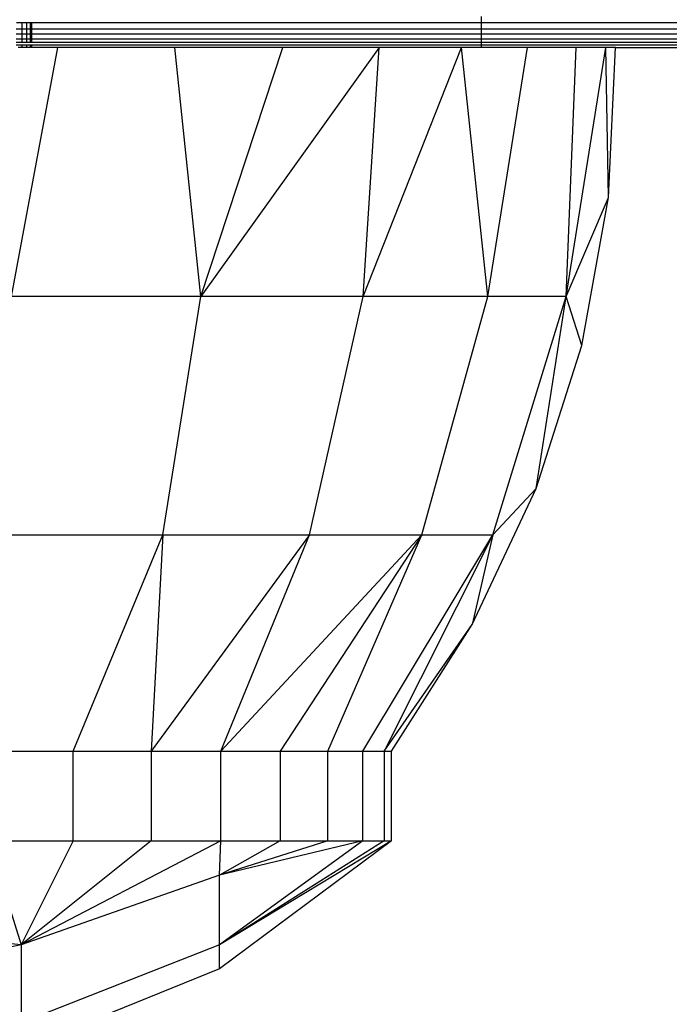
# Model space of a CAD drawing. Units: millimetres. Extents: x 27630 to 36051, y -5896 to 1017.
# Drawn here: x 31628 to 31642, y -2022 to -2000 of the extents above; entities that cross this region are included whole.
import ezdxf

# ---------------------------------------------------------------- set-up
doc = ezdxf.new("R2010")
doc.units = ezdxf.units.MM
doc.layers.add('Strefa bezpieczna', color=8, linetype='Continuous')
doc.dimstyles.get("Standard").update_dxf_attribs({"dimtxt": 180, "dimasz": 200, "dimexe": 0.18, "dimexo": 0.0625, "dimgap": 200, "dimtad": 0, "dimtih": 1, "dimtoh": 1, "dimlfac": 0.001, "dimzin": 0, "dimdsep": 46, "dimtxsty": 'Standard', "dimcen": 0.09, "dimse1": 1, "dimse2": 1, "dimadec": 0, "dimazin": 0, "dimtfac": 1, "dimtdec": 4, "dimtofl": 0, "dimtmove": 0, "dimatfit": 3, "dimfxl": 1, "dimtolj": 1, "dimtzin": 0, "dimarcsym": 0})

# ---------------------------------------------------------------- blocks, each defined once
blk = doc.blocks.new('*D102')
at = {"layer": 'Defpoints', "color": 0}
for p in [(36050.979, 898.746), (36050.979, -2089.524), (29728.711, -3405.885)]:
    blk.add_point(p, dxfattribs=at)
at = {"layer": 'Strefa bezpieczna', "color": 0, "lineweight": -2}
for p, q in [((29928.711, 898.746), (32419.845, 898.746)), ((35850.979, 898.746), (33359.845, 898.746))]:
    blk.add_line(p, q, dxfattribs=at)
at = {"layer": 'Strefa bezpieczna', "color": 0}
for points in [[(29928.711, 932.079), (29928.711, 865.413), (29728.711, 898.746)], [(35850.979, 865.413), (35850.979, 932.079), (36050.979, 898.746)]]:
    blk.add_solid(points, dxfattribs=at)
at = {"layer": 'Strefa bezpieczna', "color": 0, "insert": (32889.845, 898.746), "char_height": 180, "attachment_point": 5}
blk.add_mtext('\\A1;6.32', dxfattribs=at)
blk = doc.blocks.new('*D103')
at = {"layer": 'Defpoints', "color": 0}
for p in [(34671.367, 354.663), (34671.367, -3772.045), (31225.611, -4322.464)]:
    blk.add_point(p, dxfattribs=at)
at = {"layer": 'Strefa bezpieczna', "color": 0, "lineweight": -2}
for p, q in [((31425.611, 354.663), (32419.845, 354.663)), ((34471.367, 354.663), (33359.845, 354.663))]:
    blk.add_line(p, q, dxfattribs=at)
at = {"layer": 'Strefa bezpieczna', "color": 0}
for points in [[(31425.611, 387.997), (31425.611, 321.33), (31225.611, 354.663)], [(34471.367, 321.33), (34471.367, 387.997), (34671.367, 354.663)]]:
    blk.add_solid(points, dxfattribs=at)
at = {"layer": 'Strefa bezpieczna', "color": 0, "insert": (32889.845, 354.663), "char_height": 180, "attachment_point": 5}
blk.add_mtext('\\A1;3.45', dxfattribs=at)
blk = doc.blocks.new('*D104')
at = {"layer": 'Defpoints', "color": 0}
for p in [(31230.372, -390.502), (27868.259, -5895.502), (32170.372, -5895.502)]:
    blk.add_point(p, dxfattribs=at)
at = {"layer": 'Strefa bezpieczna', "color": 0, "lineweight": -2}
for p, q in [((27868.259, -590.502), (27868.259, -2853.002)), ((27868.259, -5695.502), (27868.259, -3433.002))]:
    blk.add_line(p, q, dxfattribs=at)
at = {"layer": 'Strefa bezpieczna', "color": 0}
for points in [[(27901.593, -590.502), (27834.926, -590.502), (27868.259, -390.502)], [(27834.926, -5695.502), (27901.593, -5695.502), (27868.259, -5895.502)]]:
    blk.add_solid(points, dxfattribs=at)
at = {"layer": 'Strefa bezpieczna', "color": 0, "insert": (27868.259, -3143.002), "char_height": 180, "attachment_point": 5}
blk.add_mtext('\\A1;5.51', dxfattribs=at)
blk = doc.blocks.new('*D105')
at = {"layer": 'Defpoints', "color": 0}
for p in [(32019.013, -1843.757), (29064.889, -4530.502), (33305.979, -4530.502)]:
    blk.add_point(p, dxfattribs=at)
at = {"layer": 'Strefa bezpieczna', "color": 0, "lineweight": -2}
for p, q in [((29064.889, -2043.757), (29064.889, -2853.002)), ((29064.889, -4330.502), (29064.889, -3433.002))]:
    blk.add_line(p, q, dxfattribs=at)
at = {"layer": 'Strefa bezpieczna', "color": 0}
for points in [[(29098.223, -2043.757), (29031.556, -2043.757), (29064.889, -1843.757)], [(29031.556, -4330.502), (29098.223, -4330.502), (29064.889, -4530.502)]]:
    blk.add_solid(points, dxfattribs=at)
at = {"layer": 'Strefa bezpieczna', "color": 0, "insert": (29064.889, -3143.002), "char_height": 180, "attachment_point": 5}
blk.add_mtext('\\A1;2.69', dxfattribs=at)

msp = doc.modelspace()

# ---------------------------------------------------------------- linework, layer by layer
for p, q in [((31637.979, -1999.811), (31637.979, -1999.956)), ((31627.734, -1999.956), (31627.613, -1999.956)), ((31627.734, -1999.956), (31627.734, -2000.089)), ((31627.84, -1999.956), (31627.734, -1999.956)), ((31627.84, -1999.956), (31627.84, -2000.089)), ((31627.918, -1999.956), (31627.84, -1999.956)), ((31627.918, -1999.956), (31627.918, -2000.089)), ((31627.961, -1999.956), (31627.918, -1999.956)), ((31627.961, -2000.089), (31627.961, -1999.956)), ((31637.979, -1999.956), (31627.961, -1999.956)), ((31637.979, -1999.956), (31637.979, -2000.089)), ((31646.979, -1999.956), (31637.979, -1999.956)), ((31627.612, -2000.089), (31627.734, -2000.089)), ((31627.734, -2000.209), (31627.612, -2000.209)), ((31627.734, -2000.089), (31627.734, -2000.209)), ((31627.734, -2000.089), (31627.84, -2000.089)), ((31627.734, -2000.209), (31627.734, -2000.311)), ((31627.84, -2000.209), (31627.734, -2000.209)), ((31627.84, -2000.089), (31627.84, -2000.209)), ((31627.84, -2000.089), (31627.918, -2000.089)), ((31627.84, -2000.209), (31627.84, -2000.311)), ((31627.918, -2000.209), (31627.84, -2000.209)), ((31627.918, -2000.089), (31627.918, -2000.209)), ((31627.918, -2000.089), (31627.961, -2000.089)), ((31627.918, -2000.209), (31627.918, -2000.311)), ((31627.961, -2000.209), (31627.918, -2000.209)), ((31627.961, -2000.209), (31627.961, -2000.089)), ((31627.961, -2000.089), (31637.979, -2000.089)), ((31627.961, -2000.311), (31627.961, -2000.209)), ((31637.979, -2000.209), (31627.961, -2000.209)), ((31637.979, -2000.089), (31637.979, -2000.209)), ((31637.979, -2000.089), (31646.979, -2000.089)), ((31637.979, -2000.209), (31637.979, -2000.311)), ((31646.979, -2000.209), (31637.979, -2000.209)), ((31627.612, -2000.311), (31627.734, -2000.311)), ((31627.734, -2000.393), (31627.612, -2000.393)), ((31627.734, -2000.453), (31627.612, -2000.453)), ((31627.734, -2000.311), (31627.734, -2000.393)), ((31627.734, -2000.311), (31627.84, -2000.311)), ((31627.84, -2000.393), (31627.734, -2000.393)), ((31627.734, -2000.453), (31627.734, -2000.502)), ((31627.84, -2000.453), (31627.734, -2000.453)), ((31627.84, -2000.311), (31627.84, -2000.393)), ((31627.84, -2000.311), (31627.918, -2000.311)), ((31627.918, -2000.393), (31627.84, -2000.393)), ((31627.84, -2000.453), (31627.84, -2000.502)), ((31627.918, -2000.453), (31627.84, -2000.453)), ((31627.918, -2000.311), (31627.918, -2000.393)), ((31627.918, -2000.311), (31627.961, -2000.311)), ((31627.961, -2000.393), (31627.918, -2000.393)), ((31627.918, -2000.453), (31627.918, -2000.502)), ((31627.961, -2000.453), (31627.918, -2000.453)), ((31627.961, -2000.393), (31627.961, -2000.311)), ((31627.961, -2000.311), (31637.979, -2000.311)), ((31637.979, -2000.393), (31627.961, -2000.393)), ((31627.961, -2000.502), (31627.961, -2000.453)), ((31637.979, -2000.453), (31627.961, -2000.453)), ((31637.979, -2000.311), (31637.979, -2000.393)), ((31637.979, -2000.311), (31646.979, -2000.311)), ((31637.979, -2000.393), (31637.979, -2000.453)), ((31646.979, -2000.393), (31637.979, -2000.393)), ((31637.979, -2000.453), (31637.979, -2000.502)), ((31646.979, -2000.453), (31637.979, -2000.453)), ((31627.506, -2006.058), (31628.541, -2000.502)), ((31627.734, -2000.502), (31627.657, -2000.502)), ((31627.84, -2000.502), (31627.734, -2000.502)), ((31627.918, -2000.502), (31627.84, -2000.502)), ((31627.961, -2000.502), (31627.918, -2000.502)), ((31628.541, -2000.502), (31627.961, -2000.502)), ((31631.151, -2000.502), (31628.541, -2000.502)), ((31631.725, -2006.058), (31631.151, -2000.502)), ((31633.559, -2000.502), (31631.151, -2000.502)), ((31631.725, -2006.058), (31633.559, -2000.502)), ((31635.707, -2000.502), (31631.725, -2006.058)), ((31635.707, -2000.502), (31633.559, -2000.502)), ((31635.347, -2006.058), (31635.707, -2000.502)), ((31635.347, -2006.058), (31637.541, -2000.502)), ((31637.541, -2000.502), (31635.707, -2000.502)), ((31638.127, -2006.058), (31637.541, -2000.502)), ((31637.979, -2000.502), (31637.541, -2000.502)), ((31639.017, -2000.502), (31637.979, -2000.502)), ((31638.127, -2006.058), (31639.017, -2000.502)), ((31640.098, -2000.502), (31639.017, -2000.502)), ((31639.874, -2006.058), (31640.098, -2000.502)), ((31639.874, -2006.058), (31640.76, -2000.502)), ((31640.76, -2000.502), (31640.098, -2000.502)), ((31640.819, -2003.85), (31640.76, -2000.502)), ((31640.979, -2000.502), (31640.76, -2000.502)), ((31640.819, -2003.85), (31640.979, -2000.502)), ((31640.979, -2000.502), (31646.979, -2000.502)), ((31639.874, -2006.058), (31640.819, -2003.85)), ((31640.225, -2007.149), (31640.819, -2003.85)), ((31631.725, -2006.058), (31627.506, -2006.058)), ((31630.878, -2011.374), (31631.725, -2006.058)), ((31635.347, -2006.058), (31631.725, -2006.058)), ((31634.15, -2011.374), (31635.347, -2006.058)), ((31638.127, -2006.058), (31635.347, -2006.058)), ((31636.661, -2011.374), (31638.127, -2006.058)), ((31639.874, -2006.058), (31638.127, -2006.058)), ((31638.239, -2011.374), (31639.874, -2006.058)), ((31639.208, -2010.342), (31639.874, -2006.058)), ((31640.225, -2007.149), (31639.874, -2006.058)), ((31639.208, -2010.342), (31640.225, -2007.149)), ((31637.784, -2013.377), (31639.208, -2010.342)), ((31638.239, -2011.374), (31639.208, -2010.342)), ((31627.068, -2011.374), (31630.878, -2011.374)), ((31628.881, -2016.202), (31630.878, -2011.374)), ((31634.15, -2011.374), (31630.62, -2016.202)), ((31630.878, -2011.374), (31630.62, -2016.202)), ((31630.878, -2011.374), (31634.15, -2011.374)), ((31632.172, -2016.202), (31634.15, -2011.374)), ((31632.172, -2016.202), (31636.661, -2011.374)), ((31636.661, -2011.374), (31633.496, -2016.202)), ((31634.15, -2011.374), (31636.661, -2011.374)), ((31634.562, -2016.202), (31636.661, -2011.374)), ((31635.343, -2016.202), (31638.239, -2011.374)), ((31638.239, -2011.374), (31635.819, -2016.202)), ((31636.661, -2011.374), (31638.239, -2011.374)), ((31638.239, -2011.374), (31637.784, -2013.377)), ((31635.819, -2016.202), (31637.784, -2013.377)), ((31635.979, -2016.202), (31637.784, -2013.377)), ((31626.996, -2016.202), (31628.881, -2016.202)), ((31628.881, -2016.202), (31630.62, -2016.202)), ((31628.881, -2018.202), (31628.881, -2016.202)), ((31630.62, -2016.202), (31632.172, -2016.202)), ((31630.62, -2016.202), (31630.62, -2018.202)), ((31632.172, -2016.202), (31633.496, -2016.202)), ((31632.172, -2018.202), (31632.172, -2016.202)), ((31633.496, -2016.202), (31634.562, -2016.202)), ((31633.496, -2016.202), (31633.496, -2018.202)), ((31634.562, -2018.202), (31634.562, -2016.202)), ((31634.562, -2016.202), (31635.343, -2016.202)), ((31635.343, -2016.202), (31635.819, -2016.202)), ((31635.343, -2018.202), (31635.343, -2016.202)), ((31635.819, -2016.202), (31635.979, -2016.202)), ((31635.819, -2016.202), (31635.819, -2018.202)), ((31635.979, -2018.202), (31635.979, -2016.202)), ((31626.996, -2018.202), (31628.881, -2018.202)), ((31626.996, -2018.202), (31627.718, -2020.524)), ((31632.172, -2018.202), (31627.718, -2020.524)), ((31630.62, -2018.202), (31627.718, -2020.524)), ((31628.881, -2018.202), (31627.718, -2020.524)), ((31628.881, -2018.202), (31630.62, -2018.202)), ((31630.62, -2018.202), (31632.172, -2018.202)), ((31635.979, -2018.202), (31632.148, -2021.056)), ((31635.979, -2018.202), (31632.148, -2020.524)), ((31635.819, -2018.202), (31632.148, -2020.524)), ((31635.343, -2018.202), (31632.148, -2020.524)), ((31635.343, -2018.202), (31632.148, -2018.963)), ((31634.562, -2018.202), (31632.148, -2018.963)), ((31633.496, -2018.202), (31632.148, -2018.963)), ((31632.148, -2018.963), (31632.172, -2018.202)), ((31632.172, -2018.202), (31633.496, -2018.202)), ((31633.496, -2018.202), (31634.562, -2018.202)), ((31634.562, -2018.202), (31635.343, -2018.202)), ((31635.343, -2018.202), (31635.819, -2018.202)), ((31635.819, -2018.202), (31635.979, -2018.202)), ((31632.148, -2018.963), (31627.718, -2020.524)), ((31632.148, -2020.524), (31632.148, -2018.963)), ((31627.718, -2020.524), (31622.979, -2020.033)), ((31627.718, -2020.524), (31622.979, -2021.504)), ((31632.148, -2020.524), (31627.718, -2022.257)), ((31627.718, -2020.524), (31627.718, -2022.257)), ((31632.148, -2021.056), (31632.148, -2020.524)), ((31632.148, -2021.056), (31627.718, -2022.847))]:
    msp.add_line(p, q)

# ---------------------------------------------------------------- dimensions: what is measured, and where the dimension line sits
at = {"layer": 'Strefa bezpieczna'}
for base, p1, p2, picture, middle in [((36050.979, 898.746), (29728.711, -3405.885), (36050.979, -2089.524), '*D102', (32889.845, 898.746)), ((34671.367, 354.663), (31225.611, -4322.464), (34671.367, -3772.045), '*D103', (32889.845, 354.663))]:
    dim = msp.add_linear_dim(base=base, p1=p1, p2=p2, dimstyle='Standard', dxfattribs=at)
    dim.commit()
    dim.dimension.update_dxf_attribs({"geometry": picture, "text_midpoint": middle, "dimtype": 160})
for base, p1, p2, picture, middle in [((27868.25945845, -5895.501522058), (31230.37225635, -390.501522058), (32170.372256351, -5895.501522058), '*D104', (27868.25945845, -3143.001522058)), ((29064.889, -4530.502), (32019.013, -1843.757), (33305.979, -4530.502), '*D105', (29064.889, -3143.002))]:
    dim = msp.add_linear_dim(base=base, p1=p1, p2=p2, angle=90, dimstyle='Standard', dxfattribs=at)
    dim.commit()
    dim.dimension.update_dxf_attribs({"geometry": picture, "text_midpoint": middle, "dimtype": 160})

doc.saveas('drawing.dxf')
